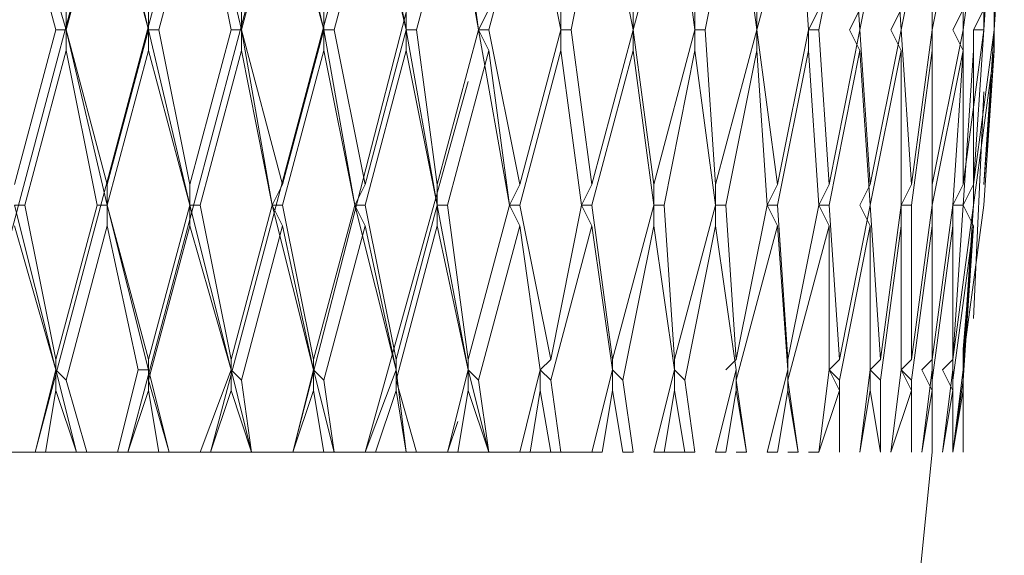
# Model space of a CAD drawing. Units: millimetres. Extents: x 26 to 271, y -188 to -22.
# Drawn here: x 260 to 262, y -126 to -125 of the extents above; entities that cross this region are included whole.
import ezdxf

# ---------------------------------------------------------------- set-up
doc = ezdxf.new("R2010")
doc.units = ezdxf.units.MM
doc.header["$MEASUREMENT"] = 0
doc.layers.add('Capa 1', color=7, linetype='Continuous', lineweight=0)

msp = doc.modelspace()

# ---------------------------------------------------------------- linework, layer by layer
at = {"layer": 'Capa 1', "color": 18, "lineweight": 9, "true_color": 0x010101}
for points, knots in [([(260.4192, -121.446), (260.4192, -121.446), (260.0487, -122.8219), (260.0487, -122.8219), (260.0487, -122.8219), (259.7136, -124.2153), (259.7136, -124.2153), (259.7136, -124.2153), (259.4314, -125.6088), (259.4314, -125.6088)], [0, 0, 0, 0, 1, 1, 1, 2, 2, 2, 3, 3, 3, 3]), ([(260.5955, -121.446), (260.5955, -121.446), (260.2251, -122.8219), (260.2251, -122.8219), (260.2251, -122.8219), (259.8723, -124.2153), (259.8723, -124.2153), (259.8723, -124.2153), (259.5548, -125.6088), (259.5548, -125.6088)], [0, 0, 0, 0, 1, 1, 1, 2, 2, 2, 3, 3, 3, 3]), ([(260.7543, -121.446), (260.7543, -121.446), (260.3839, -122.8219), (260.3839, -122.8219), (260.3839, -122.8219), (260.0311, -124.2153), (260.0311, -124.2153), (260.0311, -124.2153), (259.6959, -125.6088), (259.6959, -125.6088)], [0, 0, 0, 0, 1, 1, 1, 2, 2, 2, 3, 3, 3, 3]), ([(260.9307, -121.446), (260.9307, -121.446), (260.5603, -122.8219), (260.5603, -122.8219), (260.5603, -122.8219), (260.1898, -124.2153), (260.1898, -124.2153), (260.1898, -124.2153), (259.8371, -125.6088), (259.8371, -125.6088)], [0, 0, 0, 0, 1, 1, 1, 2, 2, 2, 3, 3, 3, 3]), ([(261.0894, -121.446), (261.0894, -121.446), (260.719, -122.8219), (260.719, -122.8219), (260.719, -122.8219), (260.3486, -124.2153), (260.3486, -124.2153), (260.3486, -124.2153), (259.9958, -125.6088), (259.9958, -125.6088)], [0, 0, 0, 0, 1, 1, 1, 2, 2, 2, 3, 3, 3, 3]), ([(261.2482, -121.446), (261.2482, -121.446), (260.8778, -122.8219), (260.8778, -122.8219), (260.8778, -122.8219), (260.5074, -124.2153), (260.5074, -124.2153), (260.5074, -124.2153), (260.1369, -125.6088), (260.1369, -125.6088)], [0, 0, 0, 0, 1, 1, 1, 2, 2, 2, 3, 3, 3, 3]), ([(260.278, -125.6088), (260.278, -125.6088), (260.6484, -124.2153), (260.6484, -124.2153), (260.6484, -124.2153), (261.0189, -122.8219), (261.0189, -122.8219), (261.0189, -122.8219), (261.1247, -122.4515), (261.1247, -122.4515)], [0, 0, 0, 0, 1, 1, 1, 2, 2, 2, 3, 3, 3, 3]), ([(260.4368, -125.6088), (260.4368, -125.6088), (260.8072, -124.2153), (260.8072, -124.2153), (260.8072, -124.2153), (261.0894, -123.1041), (261.0894, -123.1041)], [0, 0, 0, 0, 1, 1, 1, 2, 2, 2, 2]), ([(260.5779, -125.6088), (260.5779, -125.6088), (260.9483, -124.2153), (260.9483, -124.2153), (260.9483, -124.2153), (261.0718, -123.7391), (261.0718, -123.7391)], [0, 0, 0, 0, 1, 1, 1, 2, 2, 2, 2])]:
    msp.add_open_spline(points, degree=3, knots=knots, dxfattribs=at)
for points in [[(260.719, -125.6088), (260.719, -125.6088), (261.0365, -124.3741), (261.0365, -124.3741)], [(260.2428, -124.5858), (260.2428, -124.5858), (260.331, -124.8856), (260.331, -124.8856)], [(260.4015, -124.5858), (260.4015, -124.5858), (260.4721, -124.8856), (260.4721, -124.8856)], [(260.5603, -124.5858), (260.5603, -124.5858), (260.6308, -124.8856), (260.6308, -124.8856)], [(260.7014, -124.5858), (260.7014, -124.5858), (260.7719, -124.8856), (260.7719, -124.8856)], [(260.8425, -124.5858), (260.8425, -124.5858), (260.913, -124.8856), (260.913, -124.8856)], [(260.9836, -124.5858), (260.9836, -124.5858), (261.0365, -124.8856), (261.0365, -124.8856)], [(260.2428, -124.621), (260.2428, -124.621), (260.3133, -124.8856), (260.3133, -124.8856)], [(260.331, -124.8856), (260.331, -124.8856), (260.4015, -124.621), (260.4015, -124.621)], [(260.4721, -124.8856), (260.4721, -124.8856), (260.4015, -124.621), (260.4015, -124.621)], [(260.4897, -124.8856), (260.4897, -124.8856), (260.5603, -124.621), (260.5603, -124.621)], [(260.6132, -124.8856), (260.6132, -124.8856), (260.5603, -124.621), (260.5603, -124.621)], [(260.6308, -124.8856), (260.6308, -124.8856), (260.7014, -124.621), (260.7014, -124.621)], [(260.7719, -124.8856), (260.7719, -124.8856), (260.7014, -124.621), (260.7014, -124.621)], [(260.7896, -124.8856), (260.7896, -124.8856), (260.8601, -124.621), (260.8601, -124.621)], [(260.913, -124.8856), (260.913, -124.8856), (260.8601, -124.621), (260.8601, -124.621)], [(260.9307, -124.8856), (260.9307, -124.8856), (261.0012, -124.621), (261.0012, -124.621)], [(261.0365, -124.8856), (261.0365, -124.8856), (261.0012, -124.621), (261.0012, -124.621)], [(261.0542, -124.8856), (261.0542, -124.8856), (261.1247, -124.621), (261.1247, -124.621)], [(261.1776, -124.8856), (261.1776, -124.8856), (261.1247, -124.621), (261.1247, -124.621)], [(261.1952, -124.8856), (261.1952, -124.8856), (261.2482, -124.621), (261.2482, -124.621)], [(261.3011, -124.8856), (261.3011, -124.8856), (261.2482, -124.621), (261.2482, -124.621)], [(261.3011, -124.8856), (261.3011, -124.8856), (261.3716, -124.621), (261.3716, -124.621)], [(261.4069, -124.8856), (261.4069, -124.8856), (261.3716, -124.621), (261.3716, -124.621)], [(261.4246, -124.8856), (261.4246, -124.8856), (261.4775, -124.621), (261.4775, -124.621)], [(261.5128, -124.8856), (261.5128, -124.8856), (261.4775, -124.621), (261.4775, -124.621)], [(261.5128, -124.8856), (261.5128, -124.8856), (261.5833, -124.621), (261.5833, -124.621)], [(261.601, -124.8856), (261.601, -124.8856), (261.5833, -124.621), (261.5833, -124.621)], [(261.6186, -124.8856), (261.6186, -124.8856), (261.6715, -124.621), (261.6715, -124.621)], [(261.6891, -124.8856), (261.6891, -124.8856), (261.6715, -124.621), (261.6715, -124.621)], [(261.6891, -124.8856), (261.6891, -124.8856), (261.7421, -124.621), (261.7421, -124.621)], [(261.7597, -124.8856), (261.7597, -124.8856), (261.7421, -124.621), (261.7421, -124.621)], [(261.7597, -124.8856), (261.7597, -124.8856), (261.8126, -124.621), (261.8126, -124.621)], [(261.8126, -124.8856), (261.8126, -124.8856), (261.8655, -124.621), (261.8655, -124.621)], [(261.8126, -124.8856), (261.8126, -124.8856), (261.8126, -124.621), (261.8126, -124.621)], [(261.8655, -124.8856), (261.8655, -124.8856), (261.9008, -124.621), (261.9008, -124.621)], [(261.8655, -124.8856), (261.8655, -124.8856), (261.8655, -124.621), (261.8655, -124.621)], [(261.9008, -124.8856), (261.9008, -124.8856), (261.9185, -124.621), (261.9185, -124.621)], [(261.9008, -124.8856), (261.9008, -124.8856), (261.9008, -124.621), (261.9008, -124.621)], [(261.9185, -124.8856), (261.9185, -124.8856), (261.9361, -124.621), (261.9361, -124.621)], [(261.9185, -124.8856), (261.9185, -124.8856), (261.9185, -124.621), (261.9185, -124.621)], [(260.331, -124.8856), (260.331, -124.8856), (260.331, -124.8503), (260.331, -124.8503)], [(260.4721, -124.8503), (260.4721, -124.8503), (260.4721, -124.8856), (260.4721, -124.8856)], [(260.6308, -124.8503), (260.6308, -124.8503), (260.6308, -124.8856), (260.6308, -124.8856)], [(260.7719, -124.8503), (260.7719, -124.8503), (260.7719, -124.8856), (260.7719, -124.8856)], [(260.913, -124.8503), (260.913, -124.8503), (260.913, -124.8856), (260.913, -124.8856)], [(261.0542, -124.8503), (261.0542, -124.8503), (261.0365, -124.8856), (261.0365, -124.8856)], [(261.1776, -124.8503), (261.1776, -124.8503), (261.1776, -124.8856), (261.1776, -124.8856)], [(261.3011, -124.8503), (261.3011, -124.8503), (261.3011, -124.8856), (261.3011, -124.8856)], [(261.4069, -124.8503), (261.4069, -124.8503), (261.4069, -124.8856), (261.4069, -124.8856)], [(261.5128, -124.8503), (261.5128, -124.8503), (261.5128, -124.8856), (261.5128, -124.8856)], [(261.6186, -124.8503), (261.6186, -124.8503), (261.601, -124.8856), (261.601, -124.8856)], [(261.6891, -124.8503), (261.6891, -124.8503), (261.6715, -124.8856), (261.6715, -124.8856)], [(261.7597, -124.8503), (261.7597, -124.8503), (261.7421, -124.8856), (261.7421, -124.8856)], [(261.8126, -124.8503), (261.8126, -124.8503), (261.8126, -124.8856), (261.8126, -124.8856)], [(261.8655, -124.8503), (261.8655, -124.8503), (261.8479, -124.8856), (261.8479, -124.8856)], [(261.9008, -124.8503), (261.9008, -124.8503), (261.8832, -124.8856), (261.8832, -124.8856)], [(261.9185, -124.9209), (261.9185, -124.9209), (261.9185, -124.8503), (261.9185, -124.8503)], [(260.3133, -124.8856), (260.3133, -124.8856), (260.2428, -125.1502), (260.2428, -125.1502)], [(260.3133, -124.8856), (260.3133, -124.8856), (260.331, -124.8856), (260.331, -124.8856)], [(260.331, -124.8856), (260.331, -124.8856), (260.331, -124.8856), (260.331, -124.8856)], [(260.331, -124.8856), (260.331, -124.8856), (260.331, -124.9209), (260.331, -124.9209)], [(260.331, -124.8856), (260.331, -124.8856), (260.4015, -125.1502), (260.4015, -125.1502)], [(260.331, -124.8856), (260.331, -124.8856), (260.4015, -125.1855), (260.4015, -125.1855)], [(260.4015, -125.1502), (260.4015, -125.1502), (260.4721, -124.8856), (260.4721, -124.8856)], [(260.4721, -124.8856), (260.4721, -124.8856), (260.4721, -124.8856), (260.4721, -124.8856)], [(260.4897, -124.8856), (260.4897, -124.8856), (260.4721, -124.8856), (260.4721, -124.8856)], [(260.4721, -124.8856), (260.4721, -124.8856), (260.4721, -124.9209), (260.4721, -124.9209)], [(260.4721, -124.8856), (260.4721, -124.8856), (260.5426, -125.1855), (260.5426, -125.1855)], [(260.4897, -124.8856), (260.4897, -124.8856), (260.5426, -125.1502), (260.5426, -125.1502)], [(260.5426, -125.1502), (260.5426, -125.1502), (260.6132, -124.8856), (260.6132, -124.8856)], [(260.6308, -124.8856), (260.6308, -124.8856), (260.6132, -124.8856), (260.6132, -124.8856)], [(260.6308, -124.8856), (260.6308, -124.8856), (260.6308, -124.8856), (260.6308, -124.8856)], [(260.6308, -124.8856), (260.6308, -124.8856), (260.6308, -124.9209), (260.6308, -124.9209)], [(260.6308, -124.8856), (260.6308, -124.8856), (260.7014, -125.1502), (260.7014, -125.1502)], [(260.6308, -124.8856), (260.6308, -124.8856), (260.6837, -125.1855), (260.6837, -125.1855)], [(260.7014, -125.1502), (260.7014, -125.1502), (260.7719, -124.8856), (260.7719, -124.8856)], [(260.7719, -124.8856), (260.7719, -124.8856), (260.7719, -124.8856), (260.7719, -124.8856)], [(260.7896, -124.8856), (260.7896, -124.8856), (260.7719, -124.8856), (260.7719, -124.8856)], [(260.7719, -124.8856), (260.7719, -124.8856), (260.7719, -124.9209), (260.7719, -124.9209)], [(260.7719, -124.8856), (260.7719, -124.8856), (260.8248, -125.1855), (260.8248, -125.1855)], [(260.7896, -124.8856), (260.7896, -124.8856), (260.8425, -125.1502), (260.8425, -125.1502)], [(260.8425, -125.1502), (260.8425, -125.1502), (260.913, -124.8856), (260.913, -124.8856)], [(260.913, -124.8856), (260.913, -124.8856), (260.913, -124.8856), (260.913, -124.8856)], [(260.9307, -124.8856), (260.9307, -124.8856), (260.913, -124.8856), (260.913, -124.8856)], [(260.913, -124.8856), (260.913, -124.8856), (260.913, -124.9209), (260.913, -124.9209)], [(260.913, -124.8856), (260.913, -124.8856), (260.966, -125.1855), (260.966, -125.1855)], [(260.9307, -124.8856), (260.9307, -124.8856), (260.966, -125.1502), (260.966, -125.1502)], [(260.966, -125.1502), (260.966, -125.1502), (261.0365, -124.8856), (261.0365, -124.8856)], [(261.0365, -124.8856), (261.0365, -124.8856), (261.0365, -124.8856), (261.0365, -124.8856)], [(261.0542, -124.8856), (261.0542, -124.8856), (261.0365, -124.8856), (261.0365, -124.8856)], [(261.0365, -124.8856), (261.0365, -124.8856), (261.0542, -124.9209), (261.0542, -124.9209)], [(261.0365, -124.8856), (261.0365, -124.8856), (261.0894, -125.1855), (261.0894, -125.1855)], [(261.0542, -124.8856), (261.0542, -124.8856), (261.1071, -125.1502), (261.1071, -125.1502)], [(261.1071, -125.1502), (261.1071, -125.1502), (261.1776, -124.8856), (261.1776, -124.8856)], [(261.1952, -124.8856), (261.1952, -124.8856), (261.1776, -124.8856), (261.1776, -124.8856)], [(261.1776, -124.8856), (261.1776, -124.8856), (261.1776, -124.9209), (261.1776, -124.9209)], [(261.1952, -124.8856), (261.1952, -124.8856), (261.2305, -125.1502), (261.2305, -125.1502)], [(261.2305, -125.1502), (261.2305, -125.1502), (261.3011, -124.8856), (261.3011, -124.8856)], [(261.3011, -124.8856), (261.3011, -124.8856), (261.3011, -124.8856), (261.3011, -124.8856)], [(261.3011, -124.8856), (261.3011, -124.8856), (261.3011, -124.9209), (261.3011, -124.9209)], [(261.3011, -124.8856), (261.3011, -124.8856), (261.3364, -125.1502), (261.3364, -125.1502)], [(261.3364, -125.1502), (261.3364, -125.1502), (261.4069, -124.8856), (261.4069, -124.8856)], [(261.4246, -124.8856), (261.4246, -124.8856), (261.4069, -124.8856), (261.4069, -124.8856)], [(261.4069, -124.8856), (261.4069, -124.8856), (261.4069, -124.9209), (261.4069, -124.9209)], [(261.4246, -124.8856), (261.4246, -124.8856), (261.4422, -125.1502), (261.4422, -125.1502)], [(261.4422, -125.1502), (261.4422, -125.1502), (261.5128, -124.8856), (261.5128, -124.8856)], [(261.5128, -124.8856), (261.5128, -124.8856), (261.5128, -124.8856), (261.5128, -124.8856)], [(261.5128, -124.8856), (261.5128, -124.8856), (261.5128, -124.9209), (261.5128, -124.9209)], [(261.5128, -124.8856), (261.5128, -124.8856), (261.548, -125.1502), (261.548, -125.1502)], [(261.548, -125.1502), (261.548, -125.1502), (261.601, -124.8856), (261.601, -124.8856)], [(261.6186, -124.8856), (261.6186, -124.8856), (261.601, -124.8856), (261.601, -124.8856)], [(261.601, -124.8856), (261.601, -124.8856), (261.601, -124.9209), (261.601, -124.9209)], [(261.6186, -124.8856), (261.6186, -124.8856), (261.6362, -125.1502), (261.6362, -125.1502)], [(261.6362, -125.1502), (261.6362, -125.1502), (261.6891, -124.8856), (261.6891, -124.8856)], [(261.6715, -124.8856), (261.6715, -124.8856), (261.6891, -124.9209), (261.6891, -124.9209)], [(261.6891, -124.8856), (261.6891, -124.8856), (261.6891, -124.8856), (261.6891, -124.8856)], [(261.6891, -124.8856), (261.6891, -124.8856), (261.7068, -125.1502), (261.7068, -125.1502)], [(261.7068, -125.1502), (261.7068, -125.1502), (261.7597, -124.8856), (261.7597, -124.8856)], [(261.7421, -124.8856), (261.7421, -124.8856), (261.7597, -124.9209), (261.7597, -124.9209)], [(261.7597, -124.8856), (261.7597, -124.8856), (261.7597, -124.8856), (261.7597, -124.8856)], [(261.7597, -124.8856), (261.7597, -124.8856), (261.7773, -125.1502), (261.7773, -125.1502)], [(261.7773, -125.1502), (261.7773, -125.1502), (261.8126, -124.8856), (261.8126, -124.8856)], [(261.8126, -124.8856), (261.8126, -124.8856), (261.8126, -124.8856), (261.8126, -124.8856)], [(261.8126, -124.8856), (261.8126, -124.8856), (261.8126, -124.9209), (261.8126, -124.9209)], [(261.8126, -124.8856), (261.8126, -124.8856), (261.8126, -125.1502), (261.8126, -125.1502)], [(261.8126, -125.1502), (261.8126, -125.1502), (261.8655, -124.8856), (261.8655, -124.8856)], [(261.8479, -124.8856), (261.8479, -124.8856), (261.8655, -124.9209), (261.8655, -124.9209)], [(261.8655, -124.8856), (261.8655, -124.8856), (261.8655, -124.8856), (261.8655, -124.8856)], [(261.8655, -124.8856), (261.8655, -124.8856), (261.8655, -125.1502), (261.8655, -125.1502)], [(261.8655, -125.1502), (261.8655, -125.1502), (261.9008, -124.8856), (261.9008, -124.8856)], [(261.9008, -124.8856), (261.9008, -124.8856), (261.8832, -124.8856), (261.8832, -124.8856)], [(261.8832, -124.8856), (261.8832, -124.8856), (261.8832, -124.9209), (261.8832, -124.9209)], [(261.9008, -124.8856), (261.9008, -124.8856), (261.8832, -125.1502), (261.8832, -125.1502)], [(261.8832, -125.1502), (261.8832, -125.1502), (261.9185, -124.8856), (261.9185, -124.8856)], [(261.9185, -124.8856), (261.9185, -124.8856), (261.9008, -125.1502), (261.9008, -125.1502)], [(261.9185, -124.8856), (261.9185, -124.8856), (261.9185, -124.8856), (261.9185, -124.8856)], [(260.2604, -125.1855), (260.2604, -125.1855), (260.331, -124.9209), (260.331, -124.9209)], [(260.3839, -125.1855), (260.3839, -125.1855), (260.331, -124.9209), (260.331, -124.9209)], [(260.4015, -125.1855), (260.4015, -125.1855), (260.4721, -124.9209), (260.4721, -124.9209)], [(260.5426, -125.1855), (260.5426, -125.1855), (260.4721, -124.9209), (260.4721, -124.9209)], [(260.5603, -125.1855), (260.5603, -125.1855), (260.6308, -124.9209), (260.6308, -124.9209)], [(260.6837, -125.1855), (260.6837, -125.1855), (260.6308, -124.9209), (260.6308, -124.9209)], [(260.7014, -125.1855), (260.7014, -125.1855), (260.7719, -124.9209), (260.7719, -124.9209)], [(260.8248, -125.1855), (260.8248, -125.1855), (260.7719, -124.9209), (260.7719, -124.9209)], [(260.8425, -125.1855), (260.8425, -125.1855), (260.913, -124.9209), (260.913, -124.9209)], [(260.966, -125.1855), (260.966, -125.1855), (260.913, -124.9209), (260.913, -124.9209)], [(260.9836, -125.1855), (260.9836, -125.1855), (261.0542, -124.9209), (261.0542, -124.9209)], [(261.0894, -125.1855), (261.0894, -125.1855), (261.0542, -124.9209), (261.0542, -124.9209)], [(261.1071, -125.1855), (261.1071, -125.1855), (261.1776, -124.9209), (261.1776, -124.9209)], [(261.2129, -125.1855), (261.2129, -125.1855), (261.1776, -124.9209), (261.1776, -124.9209)], [(261.2305, -125.1855), (261.2305, -125.1855), (261.3011, -124.9209), (261.3011, -124.9209)], [(261.3364, -125.1855), (261.3364, -125.1855), (261.3011, -124.9209), (261.3011, -124.9209)], [(261.354, -125.1855), (261.354, -125.1855), (261.4069, -124.9209), (261.4069, -124.9209)], [(261.4422, -125.1855), (261.4422, -125.1855), (261.4069, -124.9209), (261.4069, -124.9209)], [(261.4598, -125.1855), (261.4598, -125.1855), (261.5128, -124.9209), (261.5128, -124.9209)], [(261.5304, -125.1855), (261.5304, -125.1855), (261.5128, -124.9209), (261.5128, -124.9209)], [(261.548, -125.1855), (261.548, -125.1855), (261.601, -124.9209), (261.601, -124.9209)], [(261.6186, -125.1855), (261.6186, -125.1855), (261.601, -124.9209), (261.601, -124.9209)], [(261.6362, -125.1855), (261.6362, -125.1855), (261.6891, -124.9209), (261.6891, -124.9209)], [(261.7068, -125.1855), (261.7068, -125.1855), (261.6891, -124.9209), (261.6891, -124.9209)], [(261.7068, -125.1855), (261.7068, -125.1855), (261.7597, -124.9209), (261.7597, -124.9209)], [(261.7597, -125.1855), (261.7597, -125.1855), (261.7597, -124.9209), (261.7597, -124.9209)], [(261.7773, -125.1855), (261.7773, -125.1855), (261.8126, -124.9209), (261.8126, -124.9209)], [(261.8126, -125.1855), (261.8126, -125.1855), (261.8126, -124.9209), (261.8126, -124.9209)], [(261.8126, -125.1855), (261.8126, -125.1855), (261.8655, -124.9209), (261.8655, -124.9209)], [(261.8479, -125.1855), (261.8479, -125.1855), (261.8655, -124.9209), (261.8655, -124.9209)], [(261.8655, -125.1855), (261.8655, -125.1855), (261.8832, -124.9209), (261.8832, -124.9209)], [(261.8832, -125.1855), (261.8832, -125.1855), (261.8832, -124.9209), (261.8832, -124.9209)], [(261.8832, -125.1855), (261.8832, -125.1855), (261.9185, -124.9209), (261.9185, -124.9209)], [(261.8832, -125.1855), (261.8832, -125.1855), (261.9185, -124.9209), (261.9185, -124.9209)], [(261.9008, -125.1855), (261.9008, -125.1855), (261.9185, -124.9209), (261.9185, -124.9209)], [(261.9008, -125.1502), (261.9008, -125.1502), (261.9185, -124.9209), (261.9185, -124.9209)], [(260.8425, -125.6088), (260.8425, -125.6088), (261.0189, -124.9738), (261.0189, -124.9738)], [(261.0189, -124.9738), (261.0189, -124.9738), (261.0189, -124.9738), (261.0189, -124.9738)], [(261.8832, -125.3795), (261.8832, -125.3795), (261.9008, -124.9915), (261.9008, -124.9915)], [(260.4015, -125.1502), (260.4015, -125.1502), (260.4015, -125.1855), (260.4015, -125.1855)], [(260.5426, -125.1502), (260.5426, -125.1502), (260.5426, -125.1855), (260.5426, -125.1855)], [(260.7014, -125.1502), (260.7014, -125.1502), (260.6837, -125.1855), (260.6837, -125.1855)], [(260.8425, -125.1502), (260.8425, -125.1502), (260.8248, -125.1855), (260.8248, -125.1855)], [(260.966, -125.1502), (260.966, -125.1502), (260.966, -125.1855), (260.966, -125.1855)], [(261.1071, -125.1502), (261.1071, -125.1502), (261.0894, -125.1855), (261.0894, -125.1855)], [(261.2305, -125.1502), (261.2305, -125.1502), (261.2129, -125.1855), (261.2129, -125.1855)], [(261.3364, -125.1502), (261.3364, -125.1502), (261.3364, -125.1855), (261.3364, -125.1855)], [(261.4422, -125.1502), (261.4422, -125.1502), (261.4422, -125.1855), (261.4422, -125.1855)], [(261.548, -125.1502), (261.548, -125.1502), (261.5304, -125.1855), (261.5304, -125.1855)], [(261.6362, -125.1502), (261.6362, -125.1502), (261.6186, -125.1855), (261.6186, -125.1855)], [(261.7068, -125.1502), (261.7068, -125.1502), (261.6891, -125.1855), (261.6891, -125.1855)], [(261.7773, -125.1502), (261.7773, -125.1502), (261.7597, -125.1855), (261.7597, -125.1855)], [(261.8126, -125.1502), (261.8126, -125.1502), (261.8126, -125.1855), (261.8126, -125.1855)], [(261.8655, -125.1502), (261.8655, -125.1502), (261.8479, -125.1855), (261.8479, -125.1855)], [(261.8832, -125.1502), (261.8832, -125.1502), (261.8655, -125.1855), (261.8655, -125.1855)], [(260.2604, -125.1855), (260.2604, -125.1855), (260.2428, -125.1855), (260.2428, -125.1855)], [(260.2428, -125.1855), (260.2428, -125.1855), (260.3133, -125.4677), (260.3133, -125.4677)], [(260.2604, -125.1855), (260.2604, -125.1855), (260.3133, -125.4501), (260.3133, -125.4501)], [(260.3133, -125.4501), (260.3133, -125.4501), (260.3839, -125.1855), (260.3839, -125.1855)], [(260.4015, -125.1855), (260.4015, -125.1855), (260.3839, -125.1855), (260.3839, -125.1855)], [(260.4015, -125.1855), (260.4015, -125.1855), (260.4015, -125.1855), (260.4015, -125.1855)], [(260.4015, -125.2208), (260.4015, -125.2208), (260.4015, -125.1855), (260.4015, -125.1855)], [(260.4015, -125.1855), (260.4015, -125.1855), (260.4721, -125.4501), (260.4721, -125.4501)], [(260.4015, -125.1855), (260.4015, -125.1855), (260.4721, -125.4677), (260.4721, -125.4677)], [(260.4721, -125.4501), (260.4721, -125.4501), (260.5426, -125.1855), (260.5426, -125.1855)], [(260.5426, -125.1855), (260.5426, -125.1855), (260.5426, -125.1855), (260.5426, -125.1855)], [(260.5426, -125.1855), (260.5426, -125.1855), (260.5603, -125.1855), (260.5603, -125.1855)], [(260.5426, -125.2208), (260.5426, -125.2208), (260.5426, -125.1855), (260.5426, -125.1855)], [(260.5426, -125.1855), (260.5426, -125.1855), (260.6132, -125.4677), (260.6132, -125.4677)], [(260.5603, -125.1855), (260.5603, -125.1855), (260.6132, -125.4501), (260.6132, -125.4501)], [(260.6132, -125.4501), (260.6132, -125.4501), (260.6837, -125.1855), (260.6837, -125.1855)], [(260.6837, -125.1855), (260.6837, -125.1855), (260.6837, -125.1855), (260.6837, -125.1855)], [(260.6837, -125.1855), (260.6837, -125.1855), (260.7014, -125.1855), (260.7014, -125.1855)], [(260.7014, -125.2208), (260.7014, -125.2208), (260.6837, -125.1855), (260.6837, -125.1855)], [(260.6837, -125.1855), (260.6837, -125.1855), (260.7543, -125.4677), (260.7543, -125.4677)], [(260.7014, -125.1855), (260.7014, -125.1855), (260.7543, -125.4501), (260.7543, -125.4501)], [(260.7543, -125.4501), (260.7543, -125.4501), (260.8248, -125.1855), (260.8248, -125.1855)], [(260.8248, -125.1855), (260.8248, -125.1855), (260.8248, -125.1855), (260.8248, -125.1855)], [(260.8248, -125.1855), (260.8248, -125.1855), (260.8425, -125.1855), (260.8425, -125.1855)], [(260.8425, -125.2208), (260.8425, -125.2208), (260.8248, -125.1855), (260.8248, -125.1855)], [(260.8248, -125.1855), (260.8248, -125.1855), (260.8954, -125.4677), (260.8954, -125.4677)], [(260.8425, -125.1855), (260.8425, -125.1855), (260.8954, -125.4501), (260.8954, -125.4501)], [(260.8954, -125.4501), (260.8954, -125.4501), (260.966, -125.1855), (260.966, -125.1855)], [(260.966, -125.1855), (260.966, -125.1855), (260.966, -125.1855), (260.966, -125.1855)], [(260.966, -125.1855), (260.966, -125.1855), (260.9836, -125.1855), (260.9836, -125.1855)], [(260.966, -125.2208), (260.966, -125.2208), (260.966, -125.1855), (260.966, -125.1855)], [(260.966, -125.1855), (260.966, -125.1855), (261.0189, -125.4677), (261.0189, -125.4677)], [(260.9836, -125.1855), (260.9836, -125.1855), (261.0189, -125.4501), (261.0189, -125.4501)], [(261.0189, -125.4501), (261.0189, -125.4501), (261.0894, -125.1855), (261.0894, -125.1855)], [(261.0894, -125.1855), (261.0894, -125.1855), (261.1071, -125.1855), (261.1071, -125.1855)], [(261.1071, -125.2208), (261.1071, -125.2208), (261.0894, -125.1855), (261.0894, -125.1855)], [(261.1071, -125.1855), (261.1071, -125.1855), (261.16, -125.4501), (261.16, -125.4501)], [(261.16, -125.4501), (261.16, -125.4501), (261.2129, -125.1855), (261.2129, -125.1855)], [(261.2129, -125.1855), (261.2129, -125.1855), (261.2305, -125.1855), (261.2305, -125.1855)], [(261.2305, -125.2208), (261.2305, -125.2208), (261.2129, -125.1855), (261.2129, -125.1855)], [(261.2305, -125.1855), (261.2305, -125.1855), (261.2658, -125.4501), (261.2658, -125.4501)], [(261.2658, -125.4501), (261.2658, -125.4501), (261.3364, -125.1855), (261.3364, -125.1855)], [(261.3364, -125.1855), (261.3364, -125.1855), (261.354, -125.1855), (261.354, -125.1855)], [(261.3364, -125.2208), (261.3364, -125.2208), (261.3364, -125.1855), (261.3364, -125.1855)], [(261.354, -125.1855), (261.354, -125.1855), (261.3716, -125.4501), (261.3716, -125.4501)], [(261.3716, -125.4501), (261.3716, -125.4501), (261.4422, -125.1855), (261.4422, -125.1855)], [(261.4422, -125.1855), (261.4422, -125.1855), (261.4598, -125.1855), (261.4598, -125.1855)], [(261.4422, -125.2208), (261.4422, -125.2208), (261.4422, -125.1855), (261.4422, -125.1855)], [(261.4598, -125.1855), (261.4598, -125.1855), (261.4775, -125.4501), (261.4775, -125.4501)], [(261.4775, -125.4501), (261.4775, -125.4501), (261.5304, -125.1855), (261.5304, -125.1855)], [(261.5304, -125.1855), (261.5304, -125.1855), (261.548, -125.1855), (261.548, -125.1855)], [(261.548, -125.2208), (261.548, -125.2208), (261.5304, -125.1855), (261.5304, -125.1855)], [(261.548, -125.1855), (261.548, -125.1855), (261.5657, -125.4501), (261.5657, -125.4501)], [(261.5657, -125.4501), (261.5657, -125.4501), (261.6186, -125.1855), (261.6186, -125.1855)], [(261.6186, -125.1855), (261.6186, -125.1855), (261.6362, -125.1855), (261.6362, -125.1855)], [(261.6362, -125.2208), (261.6362, -125.2208), (261.6186, -125.1855), (261.6186, -125.1855)], [(261.6362, -125.1855), (261.6362, -125.1855), (261.6539, -125.4501), (261.6539, -125.4501)], [(261.6539, -125.4501), (261.6539, -125.4501), (261.7068, -125.1855), (261.7068, -125.1855)], [(261.7068, -125.2208), (261.7068, -125.2208), (261.6891, -125.1855), (261.6891, -125.1855)], [(261.7068, -125.1855), (261.7068, -125.1855), (261.7068, -125.1855), (261.7068, -125.1855)], [(261.7068, -125.1855), (261.7068, -125.1855), (261.7244, -125.4501), (261.7244, -125.4501)], [(261.7244, -125.4501), (261.7244, -125.4501), (261.7597, -125.1855), (261.7597, -125.1855)], [(261.7597, -125.1855), (261.7597, -125.1855), (261.7773, -125.1855), (261.7773, -125.1855)], [(261.7597, -125.2208), (261.7597, -125.2208), (261.7597, -125.1855), (261.7597, -125.1855)], [(261.7773, -125.1855), (261.7773, -125.1855), (261.7773, -125.4501), (261.7773, -125.4501)], [(261.7773, -125.4501), (261.7773, -125.4501), (261.8126, -125.1855), (261.8126, -125.1855)], [(261.8126, -125.1855), (261.8126, -125.1855), (261.8126, -125.1855), (261.8126, -125.1855)], [(261.8126, -125.2208), (261.8126, -125.2208), (261.8126, -125.1855), (261.8126, -125.1855)], [(261.8126, -125.1855), (261.8126, -125.1855), (261.8126, -125.4501), (261.8126, -125.4501)], [(261.8126, -125.4501), (261.8126, -125.4501), (261.8479, -125.1855), (261.8479, -125.1855)], [(261.8479, -125.1855), (261.8479, -125.1855), (261.8655, -125.1855), (261.8655, -125.1855)], [(261.8479, -125.2208), (261.8479, -125.2208), (261.8479, -125.1855), (261.8479, -125.1855)], [(261.8655, -125.1855), (261.8655, -125.1855), (261.8479, -125.4501), (261.8479, -125.4501)], [(261.8479, -125.4501), (261.8479, -125.4501), (261.8832, -125.1855), (261.8832, -125.1855)], [(261.8832, -125.2208), (261.8832, -125.2208), (261.8655, -125.1855), (261.8655, -125.1855)], [(261.8832, -125.1855), (261.8832, -125.1855), (261.8655, -125.4501), (261.8655, -125.4501)], [(261.8655, -125.4501), (261.8655, -125.4501), (261.8832, -125.1855), (261.8832, -125.1855)], [(261.9008, -125.1855), (261.9008, -125.1855), (261.8655, -125.4501), (261.8655, -125.4501)], [(261.8832, -125.1855), (261.8832, -125.1855), (261.8832, -125.1855), (261.8832, -125.1855)], [(260.3133, -125.4677), (260.3133, -125.4677), (260.2428, -125.2208), (260.2428, -125.2208)], [(260.331, -125.4854), (260.331, -125.4854), (260.4015, -125.2208), (260.4015, -125.2208)], [(260.4544, -125.4677), (260.4544, -125.4677), (260.4015, -125.2208), (260.4015, -125.2208)], [(260.4721, -125.4854), (260.4721, -125.4854), (260.5426, -125.2208), (260.5426, -125.2208)], [(260.6132, -125.4677), (260.6132, -125.4677), (260.5426, -125.2208), (260.5426, -125.2208)], [(260.6308, -125.4854), (260.6308, -125.4854), (260.7014, -125.2208), (260.7014, -125.2208)], [(260.7543, -125.4677), (260.7543, -125.4677), (260.7014, -125.2208), (260.7014, -125.2208)], [(260.7719, -125.4854), (260.7719, -125.4854), (260.8425, -125.2208), (260.8425, -125.2208)], [(260.8954, -125.4677), (260.8954, -125.4677), (260.8425, -125.2208), (260.8425, -125.2208)], [(260.8954, -125.4854), (260.8954, -125.4854), (260.966, -125.2208), (260.966, -125.2208)], [(261.0189, -125.4677), (261.0189, -125.4677), (260.966, -125.2208), (260.966, -125.2208)], [(261.0365, -125.4854), (261.0365, -125.4854), (261.1071, -125.2208), (261.1071, -125.2208)], [(261.1423, -125.4677), (261.1423, -125.4677), (261.1071, -125.2208), (261.1071, -125.2208)], [(261.16, -125.4854), (261.16, -125.4854), (261.2305, -125.2208), (261.2305, -125.2208)], [(261.2658, -125.4677), (261.2658, -125.4677), (261.2305, -125.2208), (261.2305, -125.2208)], [(261.2834, -125.4854), (261.2834, -125.4854), (261.3364, -125.2208), (261.3364, -125.2208)], [(261.3716, -125.4677), (261.3716, -125.4677), (261.3364, -125.2208), (261.3364, -125.2208)], [(261.3893, -125.4854), (261.3893, -125.4854), (261.4422, -125.2208), (261.4422, -125.2208)], [(261.4775, -125.4677), (261.4775, -125.4677), (261.4422, -125.2208), (261.4422, -125.2208)], [(261.4775, -125.4854), (261.4775, -125.4854), (261.548, -125.2208), (261.548, -125.2208)], [(261.5657, -125.4677), (261.5657, -125.4677), (261.548, -125.2208), (261.548, -125.2208)], [(261.5657, -125.4854), (261.5657, -125.4854), (261.6362, -125.2208), (261.6362, -125.2208)], [(261.6362, -125.4677), (261.6362, -125.4677), (261.6362, -125.2208), (261.6362, -125.2208)], [(261.6539, -125.4854), (261.6539, -125.4854), (261.7068, -125.2208), (261.7068, -125.2208)], [(261.7068, -125.4677), (261.7068, -125.4677), (261.7068, -125.2208), (261.7068, -125.2208)], [(261.7244, -125.4854), (261.7244, -125.4854), (261.7597, -125.2208), (261.7597, -125.2208)], [(261.7597, -125.4677), (261.7597, -125.4677), (261.7597, -125.2208), (261.7597, -125.2208)], [(261.7773, -125.4854), (261.7773, -125.4854), (261.8126, -125.2208), (261.8126, -125.2208)], [(261.8126, -125.4677), (261.8126, -125.4677), (261.8126, -125.2208), (261.8126, -125.2208)], [(261.8126, -125.4854), (261.8126, -125.4854), (261.8479, -125.2208), (261.8479, -125.2208)], [(261.8479, -125.4677), (261.8479, -125.4677), (261.8479, -125.2208), (261.8479, -125.2208)], [(261.8479, -125.4854), (261.8479, -125.4854), (261.8832, -125.2208), (261.8832, -125.2208)], [(261.8655, -125.4677), (261.8655, -125.4677), (261.8832, -125.2208), (261.8832, -125.2208)], [(261.8655, -125.4854), (261.8655, -125.4854), (261.8832, -125.2208), (261.8832, -125.2208)], [(261.8655, -125.4324), (261.8655, -125.4324), (261.8832, -125.2208), (261.8832, -125.2208)], [(261.8655, -125.503), (261.8655, -125.503), (261.8655, -125.4324), (261.8655, -125.4324)], [(260.3133, -125.4501), (260.3133, -125.4501), (260.3133, -125.4677), (260.3133, -125.4677)], [(260.4721, -125.4501), (260.4721, -125.4501), (260.4721, -125.4677), (260.4721, -125.4677)], [(260.6132, -125.4501), (260.6132, -125.4501), (260.6132, -125.4677), (260.6132, -125.4677)], [(260.7543, -125.4501), (260.7543, -125.4501), (260.7543, -125.4677), (260.7543, -125.4677)], [(260.8954, -125.4501), (260.8954, -125.4501), (260.8954, -125.4677), (260.8954, -125.4677)], [(261.0189, -125.4501), (261.0189, -125.4501), (261.0189, -125.4677), (261.0189, -125.4677)], [(261.16, -125.4501), (261.16, -125.4501), (261.1423, -125.4677), (261.1423, -125.4677)], [(261.2658, -125.4501), (261.2658, -125.4501), (261.2658, -125.4677), (261.2658, -125.4677)], [(261.3716, -125.4501), (261.3716, -125.4501), (261.3716, -125.4677), (261.3716, -125.4677)], [(261.4775, -125.4501), (261.4775, -125.4501), (261.4598, -125.4677), (261.4598, -125.4677)], [(261.5657, -125.4501), (261.5657, -125.4501), (261.5657, -125.4677), (261.5657, -125.4677)], [(261.6539, -125.4501), (261.6539, -125.4501), (261.6362, -125.4677), (261.6362, -125.4677)], [(261.7244, -125.4501), (261.7244, -125.4501), (261.7068, -125.4677), (261.7068, -125.4677)], [(261.7773, -125.4501), (261.7773, -125.4501), (261.7597, -125.4677), (261.7597, -125.4677)], [(261.8126, -125.4501), (261.8126, -125.4501), (261.795, -125.4677), (261.795, -125.4677)], [(261.8479, -125.4501), (261.8479, -125.4501), (261.8303, -125.4677), (261.8303, -125.4677)], [(260.278, -125.6088), (260.278, -125.6088), (260.3133, -125.4677), (260.3133, -125.4677)], [(260.3133, -125.4677), (260.3133, -125.4677), (260.3133, -125.4677), (260.3133, -125.4677)], [(260.3133, -125.4677), (260.3133, -125.4677), (260.331, -125.4854), (260.331, -125.4854)], [(260.3133, -125.503), (260.3133, -125.503), (260.3133, -125.4677), (260.3133, -125.4677)], [(260.3133, -125.4677), (260.3133, -125.4677), (260.3486, -125.6088), (260.3486, -125.6088)], [(260.4544, -125.4677), (260.4544, -125.4677), (260.4192, -125.6088), (260.4192, -125.6088)], [(260.4721, -125.4677), (260.4721, -125.4677), (260.4544, -125.4677), (260.4544, -125.4677)], [(260.4721, -125.4677), (260.4721, -125.4677), (260.4721, -125.4854), (260.4721, -125.4854)], [(260.4721, -125.503), (260.4721, -125.503), (260.4721, -125.4677), (260.4721, -125.4677)], [(260.4721, -125.4677), (260.4721, -125.4677), (260.5074, -125.6088), (260.5074, -125.6088)], [(260.6132, -125.4677), (260.6132, -125.4677), (260.5603, -125.6088), (260.5603, -125.6088)], [(260.6132, -125.4677), (260.6132, -125.4677), (260.6132, -125.4677), (260.6132, -125.4677)], [(260.6132, -125.4677), (260.6132, -125.4677), (260.6308, -125.4854), (260.6308, -125.4854)], [(260.6132, -125.503), (260.6132, -125.503), (260.6132, -125.4677), (260.6132, -125.4677)], [(260.6132, -125.4677), (260.6132, -125.4677), (260.6484, -125.6088), (260.6484, -125.6088)], [(260.7543, -125.4677), (260.7543, -125.4677), (260.719, -125.6088), (260.719, -125.6088)], [(260.7543, -125.4677), (260.7543, -125.4677), (260.7543, -125.4677), (260.7543, -125.4677)], [(260.7543, -125.4677), (260.7543, -125.4677), (260.7719, -125.4854), (260.7719, -125.4854)], [(260.7543, -125.503), (260.7543, -125.503), (260.7543, -125.4677), (260.7543, -125.4677)], [(260.7543, -125.4677), (260.7543, -125.4677), (260.7896, -125.6088), (260.7896, -125.6088)], [(260.8954, -125.4677), (260.8954, -125.4677), (260.8425, -125.6088), (260.8425, -125.6088)], [(260.8954, -125.4677), (260.8954, -125.4677), (260.8954, -125.4677), (260.8954, -125.4677)], [(260.8954, -125.4677), (260.8954, -125.4677), (260.8954, -125.4854), (260.8954, -125.4854)], [(260.8954, -125.503), (260.8954, -125.503), (260.8954, -125.4677), (260.8954, -125.4677)], [(260.8954, -125.4677), (260.8954, -125.4677), (260.913, -125.6088), (260.913, -125.6088)], [(261.0189, -125.4677), (261.0189, -125.4677), (260.9836, -125.6088), (260.9836, -125.6088)], [(261.0189, -125.4677), (261.0189, -125.4677), (261.0189, -125.4677), (261.0189, -125.4677)], [(261.0189, -125.4677), (261.0189, -125.4677), (261.0365, -125.4854), (261.0365, -125.4854)], [(261.0189, -125.503), (261.0189, -125.503), (261.0189, -125.4677), (261.0189, -125.4677)], [(261.0189, -125.4677), (261.0189, -125.4677), (261.0542, -125.6088), (261.0542, -125.6088)], [(261.1423, -125.4677), (261.1423, -125.4677), (261.1071, -125.6088), (261.1071, -125.6088)], [(261.1423, -125.4677), (261.1423, -125.4677), (261.16, -125.4854), (261.16, -125.4854)], [(261.1423, -125.503), (261.1423, -125.503), (261.1423, -125.4677), (261.1423, -125.4677)], [(261.2658, -125.4677), (261.2658, -125.4677), (261.2305, -125.6088), (261.2305, -125.6088)], [(261.2658, -125.4677), (261.2658, -125.4677), (261.2834, -125.4854), (261.2834, -125.4854)], [(261.2658, -125.503), (261.2658, -125.503), (261.2658, -125.4677), (261.2658, -125.4677)], [(261.3716, -125.4677), (261.3716, -125.4677), (261.3364, -125.6088), (261.3364, -125.6088)], [(261.3716, -125.4677), (261.3716, -125.4677), (261.3893, -125.4854), (261.3893, -125.4854)], [(261.3716, -125.503), (261.3716, -125.503), (261.3716, -125.4677), (261.3716, -125.4677)], [(261.4775, -125.4677), (261.4775, -125.4677), (261.4422, -125.6088), (261.4422, -125.6088)], [(261.4775, -125.4677), (261.4775, -125.4677), (261.4775, -125.4854), (261.4775, -125.4854)], [(261.4775, -125.503), (261.4775, -125.503), (261.4775, -125.4677), (261.4775, -125.4677)], [(261.5657, -125.4677), (261.5657, -125.4677), (261.5304, -125.6088), (261.5304, -125.6088)], [(261.5657, -125.4677), (261.5657, -125.4677), (261.5657, -125.4854), (261.5657, -125.4854)], [(261.5657, -125.503), (261.5657, -125.503), (261.5657, -125.4677), (261.5657, -125.4677)], [(261.6362, -125.4677), (261.6362, -125.4677), (261.6186, -125.6088), (261.6186, -125.6088)], [(261.6362, -125.4677), (261.6362, -125.4677), (261.6539, -125.4854), (261.6539, -125.4854)], [(261.6539, -125.503), (261.6539, -125.503), (261.6362, -125.4677), (261.6362, -125.4677)], [(261.7068, -125.4677), (261.7068, -125.4677), (261.6891, -125.6088), (261.6891, -125.6088)], [(261.7068, -125.4677), (261.7068, -125.4677), (261.7244, -125.4854), (261.7244, -125.4854)], [(261.7068, -125.503), (261.7068, -125.503), (261.7068, -125.4677), (261.7068, -125.4677)], [(261.7597, -125.4677), (261.7597, -125.4677), (261.7421, -125.6088), (261.7421, -125.6088)], [(261.7597, -125.4677), (261.7597, -125.4677), (261.7773, -125.4854), (261.7773, -125.4854)], [(261.7773, -125.503), (261.7773, -125.503), (261.7597, -125.4677), (261.7597, -125.4677)], [(261.8126, -125.4677), (261.8126, -125.4677), (261.795, -125.6088), (261.795, -125.6088)], [(261.8126, -125.503), (261.8126, -125.503), (261.795, -125.4677), (261.795, -125.4677)], [(261.8126, -125.4677), (261.8126, -125.4677), (261.8126, -125.4854), (261.8126, -125.4854)], [(261.8479, -125.4677), (261.8479, -125.4677), (261.8303, -125.6088), (261.8303, -125.6088)], [(261.8479, -125.503), (261.8479, -125.503), (261.8303, -125.4677), (261.8303, -125.4677)], [(261.8479, -125.4677), (261.8479, -125.4677), (261.8479, -125.4854), (261.8479, -125.4854)], [(261.8655, -125.4677), (261.8655, -125.4677), (261.8479, -125.6088), (261.8479, -125.6088)], [(261.8655, -125.4677), (261.8655, -125.4677), (261.8655, -125.4854), (261.8655, -125.4854)], [(260.3662, -125.6088), (260.3662, -125.6088), (260.331, -125.4854), (260.331, -125.4854)], [(260.5074, -125.6088), (260.5074, -125.6088), (260.4721, -125.4854), (260.4721, -125.4854)], [(260.6484, -125.6088), (260.6484, -125.6088), (260.6308, -125.4854), (260.6308, -125.4854)], [(260.7896, -125.6088), (260.7896, -125.6088), (260.7719, -125.4854), (260.7719, -125.4854)], [(260.9307, -125.6088), (260.9307, -125.6088), (260.8954, -125.4854), (260.8954, -125.4854)], [(261.0542, -125.6088), (261.0542, -125.6088), (261.0365, -125.4854), (261.0365, -125.4854)], [(261.1776, -125.6088), (261.1776, -125.6088), (261.16, -125.4854), (261.16, -125.4854)], [(261.3011, -125.6088), (261.3011, -125.6088), (261.2834, -125.4854), (261.2834, -125.4854)], [(261.4069, -125.6088), (261.4069, -125.6088), (261.3893, -125.4854), (261.3893, -125.4854)], [(261.4951, -125.6088), (261.4951, -125.6088), (261.4775, -125.4854), (261.4775, -125.4854)], [(261.5833, -125.6088), (261.5833, -125.6088), (261.5657, -125.4854), (261.5657, -125.4854)], [(261.6539, -125.6088), (261.6539, -125.6088), (261.6539, -125.4854), (261.6539, -125.4854)], [(261.7244, -125.6088), (261.7244, -125.6088), (261.7244, -125.4854), (261.7244, -125.4854)], [(261.7773, -125.6088), (261.7773, -125.6088), (261.7773, -125.4854), (261.7773, -125.4854)], [(261.8126, -125.6088), (261.8126, -125.6088), (261.8126, -125.4854), (261.8126, -125.4854)], [(261.8479, -125.6088), (261.8479, -125.6088), (261.8479, -125.4854), (261.8479, -125.4854)], [(261.8479, -125.6088), (261.8479, -125.6088), (261.8655, -125.4854), (261.8655, -125.4854)], [(260.2957, -125.6088), (260.2957, -125.6088), (260.3133, -125.503), (260.3133, -125.503)], [(260.3133, -125.503), (260.3133, -125.503), (260.3486, -125.6088), (260.3486, -125.6088)], [(260.4368, -125.6088), (260.4368, -125.6088), (260.4721, -125.503), (260.4721, -125.503)], [(260.4721, -125.503), (260.4721, -125.503), (260.4897, -125.6088), (260.4897, -125.6088)], [(260.5779, -125.6088), (260.5779, -125.6088), (260.6132, -125.503), (260.6132, -125.503)], [(260.6132, -125.503), (260.6132, -125.503), (260.6484, -125.6088), (260.6484, -125.6088)], [(260.719, -125.6088), (260.719, -125.6088), (260.7543, -125.503), (260.7543, -125.503)], [(260.7543, -125.503), (260.7543, -125.503), (260.7719, -125.6088), (260.7719, -125.6088)], [(260.8601, -125.6088), (260.8601, -125.6088), (260.8954, -125.503), (260.8954, -125.503)], [(260.8954, -125.503), (260.8954, -125.503), (260.913, -125.6088), (260.913, -125.6088)], [(261.0012, -125.6088), (261.0012, -125.6088), (261.0189, -125.503), (261.0189, -125.503)], [(261.0189, -125.503), (261.0189, -125.503), (261.0542, -125.6088), (261.0542, -125.6088)], [(261.1247, -125.6088), (261.1247, -125.6088), (261.1423, -125.503), (261.1423, -125.503)], [(261.1423, -125.503), (261.1423, -125.503), (261.16, -125.6088), (261.16, -125.6088)], [(261.2482, -125.6088), (261.2482, -125.6088), (261.2658, -125.503), (261.2658, -125.503)], [(261.2658, -125.503), (261.2658, -125.503), (261.2834, -125.6088), (261.2834, -125.6088)], [(261.354, -125.6088), (261.354, -125.6088), (261.3716, -125.503), (261.3716, -125.503)], [(261.3716, -125.503), (261.3716, -125.503), (261.3893, -125.6088), (261.3893, -125.6088)], [(261.4598, -125.6088), (261.4598, -125.6088), (261.4775, -125.503), (261.4775, -125.503)], [(261.4775, -125.503), (261.4775, -125.503), (261.4951, -125.6088), (261.4951, -125.6088)], [(261.548, -125.6088), (261.548, -125.6088), (261.5657, -125.503), (261.5657, -125.503)], [(261.5657, -125.503), (261.5657, -125.503), (261.5833, -125.6088), (261.5833, -125.6088)], [(261.6186, -125.6088), (261.6186, -125.6088), (261.6539, -125.503), (261.6539, -125.503)], [(261.6539, -125.503), (261.6539, -125.503), (261.6539, -125.6088), (261.6539, -125.6088)], [(261.6891, -125.6088), (261.6891, -125.6088), (261.7068, -125.503), (261.7068, -125.503)], [(261.7068, -125.503), (261.7068, -125.503), (261.7244, -125.6088), (261.7244, -125.6088)], [(261.7421, -125.6088), (261.7421, -125.6088), (261.7773, -125.503), (261.7773, -125.503)], [(261.7773, -125.503), (261.7773, -125.503), (261.7773, -125.6088), (261.7773, -125.6088)], [(261.795, -125.6088), (261.795, -125.6088), (261.8126, -125.503), (261.8126, -125.503)], [(261.8126, -125.503), (261.8126, -125.503), (261.8126, -125.6088), (261.8126, -125.6088)], [(261.8303, -125.6088), (261.8303, -125.6088), (261.8479, -125.503), (261.8479, -125.503)], [(261.8479, -125.503), (261.8479, -125.503), (261.8303, -125.6088), (261.8303, -125.6088)], [(261.8479, -125.6088), (261.8479, -125.6088), (261.8655, -125.503), (261.8655, -125.503)], [(261.8655, -125.503), (261.8655, -125.503), (261.8479, -125.6088), (261.8479, -125.6088)], [(261.8655, -125.503), (261.8655, -125.503), (261.8655, -125.6088), (261.8655, -125.6088)], [(261.8655, -125.6088), (261.8655, -125.6088), (261.8655, -125.503), (261.8655, -125.503)], [(260.9836, -125.6088), (260.9836, -125.6088), (261.0012, -125.5559), (261.0012, -125.5559)], [(260.2251, -125.6088), (260.2251, -125.6088), (260.278, -125.6088), (260.278, -125.6088)], [(260.278, -125.6088), (260.278, -125.6088), (260.278, -125.6088), (260.278, -125.6088)], [(260.278, -125.6088), (260.278, -125.6088), (260.2957, -125.6088), (260.2957, -125.6088)], [(260.2957, -125.6088), (260.2957, -125.6088), (260.3486, -125.6088), (260.3486, -125.6088)], [(260.3486, -125.6088), (260.3486, -125.6088), (260.3662, -125.6088), (260.3662, -125.6088)], [(260.3486, -125.6088), (260.3486, -125.6088), (260.3486, -125.6088), (260.3486, -125.6088)], [(260.3662, -125.6088), (260.3662, -125.6088), (260.4192, -125.6088), (260.4192, -125.6088)], [(260.4192, -125.6088), (260.4192, -125.6088), (260.4368, -125.6088), (260.4368, -125.6088)], [(260.4368, -125.6088), (260.4368, -125.6088), (260.4368, -125.6088), (260.4368, -125.6088)], [(260.4368, -125.6088), (260.4368, -125.6088), (260.4897, -125.6088), (260.4897, -125.6088)], [(260.4897, -125.6088), (260.4897, -125.6088), (260.5074, -125.6088), (260.5074, -125.6088)], [(260.5074, -125.6088), (260.5074, -125.6088), (260.5603, -125.6088), (260.5603, -125.6088)], [(260.5074, -125.6088), (260.5074, -125.6088), (260.5074, -125.6088), (260.5074, -125.6088)], [(260.5603, -125.6088), (260.5603, -125.6088), (260.5779, -125.6088), (260.5779, -125.6088)], [(260.5779, -125.6088), (260.5779, -125.6088), (260.5779, -125.6088), (260.5779, -125.6088)], [(260.5779, -125.6088), (260.5779, -125.6088), (260.6484, -125.6088), (260.6484, -125.6088)], [(260.6484, -125.6088), (260.6484, -125.6088), (260.719, -125.6088), (260.719, -125.6088)], [(260.6484, -125.6088), (260.6484, -125.6088), (260.6484, -125.6088), (260.6484, -125.6088)], [(260.6484, -125.6088), (260.6484, -125.6088), (260.6484, -125.6088), (260.6484, -125.6088)], [(260.719, -125.6088), (260.719, -125.6088), (260.719, -125.6088), (260.719, -125.6088)], [(260.719, -125.6088), (260.719, -125.6088), (260.719, -125.6088), (260.719, -125.6088)], [(260.719, -125.6088), (260.719, -125.6088), (260.7719, -125.6088), (260.7719, -125.6088)], [(260.7719, -125.6088), (260.7719, -125.6088), (260.7896, -125.6088), (260.7896, -125.6088)], [(260.7896, -125.6088), (260.7896, -125.6088), (260.8425, -125.6088), (260.8425, -125.6088)], [(260.7896, -125.6088), (260.7896, -125.6088), (260.7896, -125.6088), (260.7896, -125.6088)], [(260.8425, -125.6088), (260.8425, -125.6088), (260.8425, -125.6088), (260.8425, -125.6088)], [(260.8425, -125.6088), (260.8425, -125.6088), (260.8601, -125.6088), (260.8601, -125.6088)], [(260.8601, -125.6088), (260.8601, -125.6088), (260.913, -125.6088), (260.913, -125.6088)], [(260.913, -125.6088), (260.913, -125.6088), (260.913, -125.6088), (260.913, -125.6088)], [(260.913, -125.6088), (260.913, -125.6088), (260.9307, -125.6088), (260.9307, -125.6088)], [(260.9307, -125.6088), (260.9307, -125.6088), (260.9836, -125.6088), (260.9836, -125.6088)], [(260.9836, -125.6088), (260.9836, -125.6088), (260.9836, -125.6088), (260.9836, -125.6088)], [(260.9836, -125.6088), (260.9836, -125.6088), (261.0012, -125.6088), (261.0012, -125.6088)], [(261.0012, -125.6088), (261.0012, -125.6088), (261.0542, -125.6088), (261.0542, -125.6088)], [(261.0542, -125.6088), (261.0542, -125.6088), (261.1071, -125.6088), (261.1071, -125.6088)], [(261.0542, -125.6088), (261.0542, -125.6088), (261.0542, -125.6088), (261.0542, -125.6088)], [(261.0542, -125.6088), (261.0542, -125.6088), (261.0542, -125.6088), (261.0542, -125.6088)], [(261.1071, -125.6088), (261.1071, -125.6088), (261.1247, -125.6088), (261.1247, -125.6088)], [(261.1247, -125.6088), (261.1247, -125.6088), (261.16, -125.6088), (261.16, -125.6088)], [(261.16, -125.6088), (261.16, -125.6088), (261.1776, -125.6088), (261.1776, -125.6088)], [(261.1776, -125.6088), (261.1776, -125.6088), (261.2305, -125.6088), (261.2305, -125.6088)], [(261.2305, -125.6088), (261.2305, -125.6088), (261.2482, -125.6088), (261.2482, -125.6088)], [(261.2834, -125.6088), (261.2834, -125.6088), (261.3011, -125.6088), (261.3011, -125.6088)], [(261.3364, -125.6088), (261.3364, -125.6088), (261.354, -125.6088), (261.354, -125.6088)], [(261.354, -125.6088), (261.354, -125.6088), (261.3893, -125.6088), (261.3893, -125.6088)], [(261.3893, -125.6088), (261.3893, -125.6088), (261.4069, -125.6088), (261.4069, -125.6088)], [(261.4422, -125.6088), (261.4422, -125.6088), (261.4598, -125.6088), (261.4598, -125.6088)], [(261.4775, -125.6088), (261.4775, -125.6088), (261.4951, -125.6088), (261.4951, -125.6088)], [(261.5304, -125.6088), (261.5304, -125.6088), (261.548, -125.6088), (261.548, -125.6088)], [(261.5657, -125.6088), (261.5657, -125.6088), (261.5833, -125.6088), (261.5833, -125.6088)], [(261.601, -125.6088), (261.601, -125.6088), (261.6186, -125.6088), (261.6186, -125.6088)], [(261.7773, -125.9616), (261.7773, -125.9616), (261.8126, -125.6088), (261.8126, -125.6088)], [(261.8479, -125.6088), (261.8479, -125.6088), (261.8479, -125.6088), (261.8479, -125.6088)]]:
    msp.add_open_spline(points, degree=3, dxfattribs=at)

doc.saveas('drawing.dxf')
